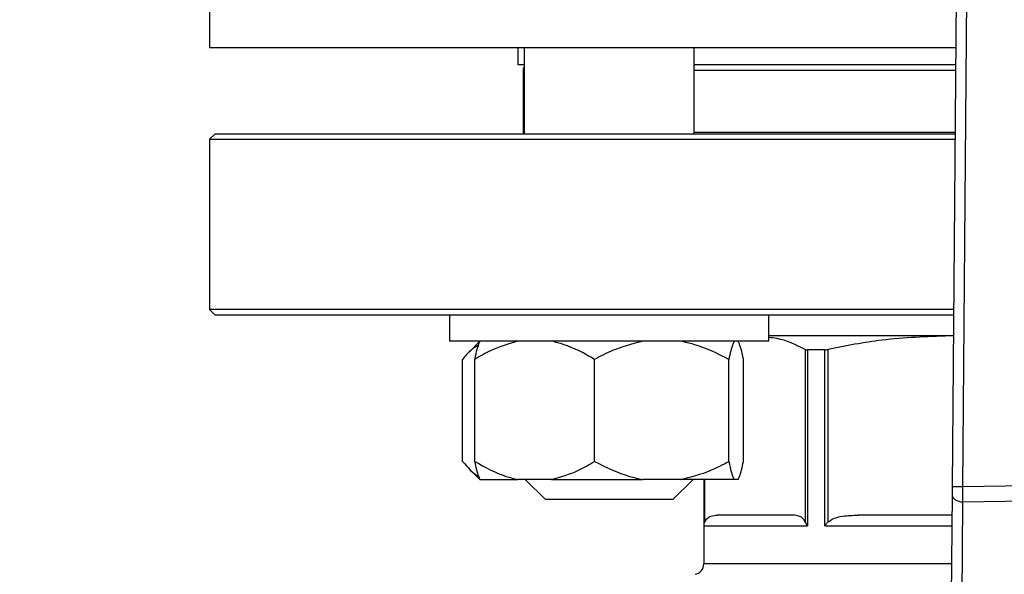
# Model space of a CAD drawing. Units: millimetres. Extents: x 4 to 416, y 4 to 293.
# Drawn here: x 82 to 88, y 237 to 240 of the extents above; entities that cross this region are included whole.
import ezdxf

# ---------------------------------------------------------------- set-up
doc = ezdxf.new("R2010")
doc.units = ezdxf.units.MM

msp = doc.modelspace()

# ---------------------------------------------------------------- linework, layer by layer
at = {"color": 7, "linetype": 'Continuous', "lineweight": 25}
for p, q in [((87.7562, 245.878), (87.681, 237.0633)), ((87.7435, 237.0627), (87.8182, 245.8183)), ((83.3154, 240.5812), (83.3154, 239.6437)), ((87.703, 239.6437), (83.3154, 239.6437)), ((85.1279, 239.6437), (85.1279, 239.5437)), ((85.1653, 239.6437), (85.1653, 239.1374)), ((86.1653, 239.1374), (86.1653, 239.6437)), ((85.1653, 239.5437), (85.1279, 239.5437)), ((87.7022, 239.5437), (86.1653, 239.5437)), ((85.1591, 239.5124), (85.1591, 239.1458)), ((83.3466, 239.1374), (83.3154, 239.1062)), ((87.6987, 239.1374), (83.3466, 239.1374)), ((85.1653, 239.1458), (85.1591, 239.1458)), ((87.6988, 239.1458), (86.1653, 239.1458)), ((83.3154, 239.1062), (83.3154, 238.1062)), ((83.3154, 239.1062), (87.6984, 239.1062)), ((83.3154, 238.1062), (83.3466, 238.0749)), ((87.6899, 238.1062), (83.3154, 238.1062)), ((83.3466, 238.0749), (87.6896, 238.0749)), ((84.7278, 238.0749), (84.7278, 237.9187)), ((86.6028, 237.9187), (86.6028, 238.0749)), ((84.7284, 237.9187), (84.7278, 237.9187)), ((86.6028, 237.9187), (84.7284, 237.9187)), ((84.9055, 237.9187), (84.8417, 237.8549)), ((87.6886, 237.9499), (86.6028, 237.9499)), ((87.6886, 237.9487), (87.6644, 237.9499)), ((86.8181, 237.871), (86.8181, 236.856)), ((86.8303, 237.8687), (86.8303, 236.8343)), ((86.9326, 237.8687), (86.8303, 237.8687)), ((86.9326, 236.8343), (86.9326, 237.8687)), ((86.9515, 236.856), (86.9515, 237.871)), ((84.8035, 237.2124), (84.8035, 237.8124)), ((84.8761, 237.2124), (84.8761, 237.8124)), ((85.5796, 237.2124), (85.5796, 237.8124)), ((86.3687, 237.2124), (86.3687, 237.8124)), ((86.4545, 237.2124), (86.4545, 237.8124)), ((84.839, 237.1726), (84.9055, 237.1062)), ((84.9055, 237.1062), (84.9069, 237.1062)), ((84.9069, 237.1062), (85.1292, 237.1062)), ((85.3265, 237.1062), (85.1292, 237.1062)), ((85.1715, 237.1062), (85.2903, 236.9874)), ((85.3265, 237.1062), (85.8635, 237.1062)), ((86.0849, 237.1062), (85.8635, 237.1062)), ((86.0403, 236.9874), (86.159, 237.1062)), ((86.3996, 237.1062), (86.0849, 237.1062)), ((86.2216, 237.1062), (86.2216, 236.6098)), ((86.4236, 237.1062), (86.3996, 237.1062)), ((89.1218, 237.0838), (87.7435, 237.0627)), ((85.8836, 236.9874), (85.2903, 236.9874)), ((86.0403, 236.9874), (85.8836, 236.9874)), ((87.6806, 237.0191), (87.6648, 235.1619)), ((87.7438, 236.9743), (89.1242, 236.9954)), ((87.7283, 235.1538), (87.7438, 236.9743)), ((86.7445, 236.8968), (86.3011, 236.8968)), ((87.6796, 236.8968), (87.1291, 236.8968)), ((86.2228, 236.8343), (86.8303, 236.8343))]:
    msp.add_line(p, q, dxfattribs=at)
at = {"color": 8, "linetype": 'Continuous', "lineweight": 25}
for p, q in [((85.1591, 239.5124), (85.1653, 239.5124)), ((86.1653, 239.5124), (87.7019, 239.5124)), ((86.2228, 236.8343), (86.2228, 237.1062)), ((86.2275, 236.856), (86.2275, 237.1062)), ((86.9326, 236.8343), (87.6791, 236.8343)), ((87.6771, 236.6098), (86.2216, 236.6098))]:
    msp.add_line(p, q, dxfattribs=at)
at = {"color": 7, "linetype": 'Continuous', "lineweight": 25, "flags": 128}
for points in [[(85.1591, 239.1458), (85.1627, 239.1438), (85.1653, 239.1427)], [(87.681, 237.0633), (87.6809, 237.0511), (87.6808, 237.0393), (87.6807, 237.0285), (87.6806, 237.0191)]]:
    msp.add_lwpolyline(points, dxfattribs=at)
at = {"color": 7, "linetype": 'Continuous', "lineweight": 18}
msp.add_circle((75.9716, 217.4249), 52.4375, dxfattribs=at)
at = {"color": 7, "linetype": 'Continuous', "lineweight": 25}
for centre, radius, start, end in [((85.1904, 239.5124), 0.0312, 143.37538, 180), ((86.1591, 236.6098), 0.0625, 280.47568, 0)]:
    msp.add_arc(centre, radius, start, end, dxfattribs=at)
for points, knots in [([(85.1292, 237.9187), (85.0755, 237.9035), (84.9881, 237.8787), (84.9073, 237.8309), (84.8761, 237.8124)], [0, 0, 0, 0, 0.613154, 1, 1, 1, 1]), ([(84.8761, 237.8124), (84.8774, 237.8186), (84.8829, 237.8457), (84.893, 237.8884), (84.9023, 237.9085), (84.9069, 237.9187)], [0, 0, 0, 0, 0.129165, 0.560804, 1, 1, 1, 1]), ([(85.5796, 237.8124), (85.5194, 237.8463), (85.4377, 237.8924), (85.3498, 237.9132), (85.3265, 237.9187)], [0, 0, 0, 0, 0.7354368, 1, 1, 1, 1]), ([(85.8635, 237.9187), (85.8033, 237.9035), (85.7052, 237.8787), (85.6146, 237.8309), (85.5796, 237.8124)], [0, 0, 0, 0, 0.613156, 1, 1, 1, 1]), ([(86.3687, 237.8124), (86.3013, 237.8463), (86.2096, 237.8924), (86.111, 237.9132), (86.0849, 237.9187)], [0, 0, 0, 0, 0.735439, 1, 1, 1, 1]), ([(86.3996, 237.9187), (86.3968, 237.9132), (86.386, 237.8925), (86.3761, 237.8464), (86.3687, 237.8124)], [0, 0, 0, 0, 0.263333, 1, 1, 1, 1]), ([(86.4545, 237.8124), (86.4532, 237.8186), (86.4477, 237.8457), (86.4376, 237.8884), (86.4283, 237.9085), (86.4236, 237.9187)], [0, 0, 0, 0, 0.129163, 0.560803, 1, 1, 1, 1]), ([(86.8181, 237.871), (86.7627, 237.8978), (86.6914, 237.9324), (86.619, 237.9389), (86.6028, 237.9404)], [0, 0, 0, 0, 0.776104, 1, 1, 1, 1]), ([(87.6644, 237.9499), (87.5323, 237.9455), (87.2928, 237.9375), (87.0571, 237.8916), (86.9515, 237.871)], [0, 0, 0, 0, 0.551761, 1, 1, 1, 1]), ([(84.8977, 237.8956), (84.8821, 237.8865), (84.8494, 237.8674), (84.8193, 237.8313), (84.8035, 237.8124)], [0, 0, 0, 0, 0.4769233, 1, 1, 1, 1]), ([(86.8181, 237.871), (86.8197, 237.8703), (86.8229, 237.869), (86.8278, 237.8688), (86.8303, 237.8687)], [0, 0, 0, 0, 0.502481, 1, 1, 1, 1]), ([(86.9326, 237.8687), (86.9355, 237.8688), (86.9413, 237.869), (86.9481, 237.8703), (86.9515, 237.871)], [0, 0, 0, 0, 0.497551, 1, 1, 1, 1]), ([(84.8035, 237.2124), (84.8338, 237.177), (84.8649, 237.1407), (84.8983, 237.1235), (84.8991, 237.1231)], [0, 0, 0, 0, 0.975866, 1, 1, 1, 1]), ([(84.8761, 237.2124), (84.9362, 237.1785), (85.018, 237.1324), (85.1059, 237.1116), (85.1292, 237.1062)], [0, 0, 0, 0, 0.73544, 1, 1, 1, 1]), ([(84.9069, 237.1062), (84.9041, 237.1116), (84.8934, 237.1323), (84.8835, 237.1784), (84.8761, 237.2124)], [0, 0, 0, 0, 0.263333, 1, 1, 1, 1]), ([(85.3265, 237.1062), (85.3801, 237.1214), (85.4676, 237.1461), (85.5483, 237.1939), (85.5796, 237.2124)], [0, 0, 0, 0, 0.613157, 1, 1, 1, 1]), ([(85.5796, 237.2124), (85.647, 237.1785), (85.7387, 237.1324), (85.8374, 237.1116), (85.8635, 237.1062)], [0, 0, 0, 0, 0.735439, 1, 1, 1, 1]), ([(86.0849, 237.1062), (86.145, 237.1214), (86.2431, 237.1461), (86.3337, 237.1939), (86.3687, 237.2124)], [0, 0, 0, 0, 0.613156, 1, 1, 1, 1]), ([(86.3687, 237.2124), (86.37, 237.2062), (86.3755, 237.1791), (86.3856, 237.1364), (86.3949, 237.1163), (86.3996, 237.1062)], [0, 0, 0, 0, 0.129165, 0.560805, 1, 1, 1, 1]), ([(86.4236, 237.1062), (86.4265, 237.1116), (86.4372, 237.1323), (86.4471, 237.1784), (86.4545, 237.2124)], [0, 0, 0, 0, 0.263333, 1, 1, 1, 1]), ([(87.7435, 237.0627), (87.7353, 237.0628), (87.7189, 237.0629), (87.6983, 237.0631), (87.6838, 237.0632), (87.6819, 237.0633), (87.681, 237.0633)], [0, 0, 0, 0, 0.250005, 0.500003, 0.750005, 1, 1, 1, 1]), ([(87.7438, 236.9743), (87.7438, 236.9805), (87.7438, 236.9927), (87.7437, 237.0146), (87.7436, 237.0382), (87.7435, 237.0545), (87.7435, 237.0627)], [0, 0, 0, 0, 0.249996, 0.499995, 0.749998, 1, 1, 1, 1]), ([(87.6806, 237.0191), (87.6815, 237.0132), (87.6834, 237.0015), (87.698, 236.9866), (87.7189, 236.9763), (87.7355, 236.975), (87.7438, 236.9743)], [0, 0, 0, 0, 0.250011, 0.500007, 0.750006, 1, 1, 1, 1]), ([(86.2275, 236.856), (86.232, 236.8635), (86.2427, 236.8814), (86.2682, 236.8934), (86.2883, 236.8955), (86.3011, 236.8968)], [0, 0, 0, 0, 0.205816, 0.495797, 1, 1, 1, 1]), ([(86.8181, 236.856), (86.814, 236.8629), (86.8038, 236.8799), (86.7785, 236.8935), (86.758, 236.8955), (86.7445, 236.8968)], [0, 0, 0, 0, 0.189842, 0.471165, 1, 1, 1, 1]), ([(86.9515, 236.856), (86.9622, 236.8635), (86.9881, 236.8814), (87.0497, 236.8934), (87.0983, 236.8955), (87.1291, 236.8968)], [0, 0, 0, 0, 0.205818, 0.495795, 1, 1, 1, 1]), ([(86.2228, 236.8343), (86.2231, 236.8384), (86.2237, 236.8457), (86.2264, 236.8529), (86.2275, 236.856)], [0, 0, 0, 0, 0.560215, 1, 1, 1, 1]), ([(86.8303, 236.8343), (86.8276, 236.8384), (86.8227, 236.8457), (86.8195, 236.8529), (86.8181, 236.856)], [0, 0, 0, 0, 0.560217, 1, 1, 1, 1]), ([(86.9326, 236.8343), (86.9358, 236.8384), (86.9415, 236.8457), (86.9484, 236.8529), (86.9515, 236.856)], [0, 0, 0, 0, 0.560219, 1, 1, 1, 1])]:
    msp.add_open_spline(points, degree=3, knots=knots, dxfattribs=at)

doc.saveas('drawing.dxf')
